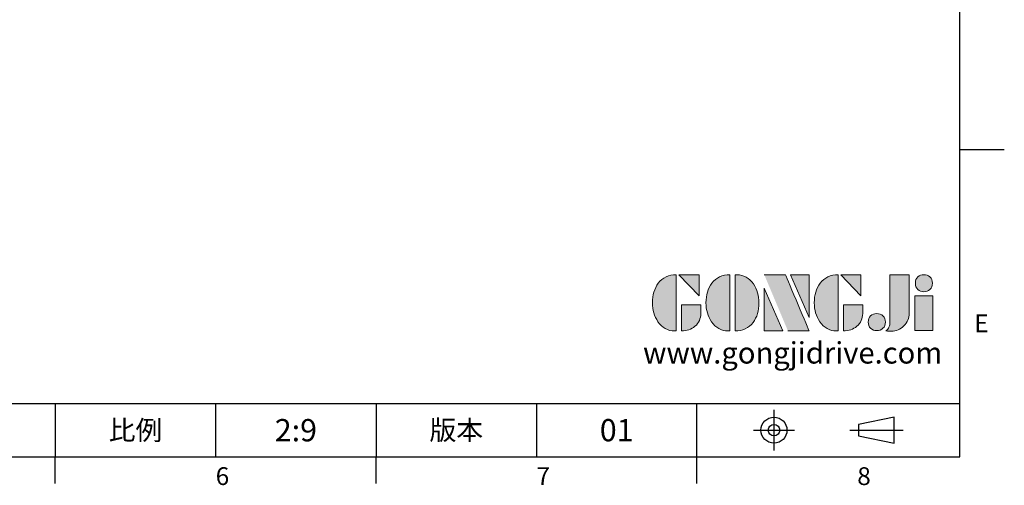
# Model space of a CAD drawing. Units: millimetres. Extents: x -32 to 1260, y -18 to 882.
# Drawn here: x 763 to 1260, y -14 to 221 of the extents above; entities that cross this region are included whole.
import ezdxf
from ezdxf.enums import TextEntityAlignment as Align

# ---------------------------------------------------------------- set-up
doc = ezdxf.new("R2010")
doc.units = ezdxf.units.MM
doc.header["$LTSCALE"] = 5
doc.linetypes.add('CENTER', pattern=[2, 1.25, -0.25, 0.25, -0.25])
for name, color, linetype in [('DIM', 3, 'Continuous'), ('Layer 1', 7, 'Continuous'), ('MAIN', 7, 'Continuous'), ('TXT', 4, 'Continuous')]:
    doc.layers.add(name, color=color, linetype=linetype)
doc.styles.add('ATTDEF', font='txt')
doc.styles.get("Standard").update_dxf_attribs({"font": 'simplex.shx'})

# ---------------------------------------------------------------- blocks, each defined once
blk = doc.blocks.new('block 2')
at = {"layer": 'Layer 1'}
h = blk.add_hatch(color=156, dxfattribs=at)
h.dxf.hatch_style = 2
edge = h.paths.add_edge_path()
edge.add_spline(control_points=[(206.71, 249.95), (206.71, 252.39), (207.32, 254.41), (208.54, 256.02), (209.9, 257.78), (211.76, 258.67), (214.12, 258.67), (214.12, 258.67), (214.12, 241.24), (214.12, 241.24), (214.12, 241.24), (213.58, 241.24), (213.58, 241.24), (211.47, 241.24), (209.76, 242.19), (208.45, 244.1), (207.29, 245.79), (206.71, 247.74), (206.71, 249.95)], knot_values=[0, 0, 0, 0, 1, 1, 1, 2, 2, 2, 3, 3, 3, 4, 4, 4, 5, 5, 5, 6, 6, 6, 6], degree=3, periodic=0)
h = blk.add_hatch(color=156, dxfattribs=at)
h.dxf.hatch_style = 2
h.paths.add_polyline_path([(221.19, 258.67), (221.19, 252.1), (214.92, 258.67)])
h = blk.add_hatch(color=156, dxfattribs=at)
h.dxf.hatch_style = 2
edge = h.paths.add_edge_path()
edge.add_spline(control_points=[(223.34, 249.95), (223.34, 252.39), (223.95, 254.41), (225.17, 256.02), (226.53, 257.78), (228.39, 258.67), (230.75, 258.67), (230.75, 258.67), (230.75, 241.24), (230.75, 241.24), (230.75, 241.24), (230.2, 241.24), (230.2, 241.24), (228.07, 241.24), (226.35, 242.19), (225.06, 244.1), (223.91, 245.78), (223.34, 247.73), (223.34, 249.95)], knot_values=[0, 0, 0, 0, 1, 1, 1, 2, 2, 2, 3, 3, 3, 4, 4, 4, 5, 5, 5, 6, 6, 6, 6], degree=3, periodic=0)
h = blk.add_hatch(color=156, dxfattribs=at)
h.dxf.hatch_style = 2
edge = h.paths.add_edge_path()
edge.add_spline(control_points=[(232.38, 258.67), (232.38, 258.67), (232.93, 258.67), (232.93, 258.67), (235.03, 258.67), (236.74, 257.72), (238.05, 255.81), (239.21, 254.12), (239.79, 252.17), (239.79, 249.95), (239.79, 247.51), (239.18, 245.49), (237.96, 243.89), (236.6, 242.12), (234.74, 241.24), (232.38, 241.24), (232.38, 241.24), (232.38, 258.67), (232.38, 258.67)], knot_values=[0, 0, 0, 0, 1, 1, 1, 2, 2, 2, 3, 3, 3, 4, 4, 4, 5, 5, 5, 6, 6, 6, 6], degree=3, periodic=0)
h = blk.add_hatch(color=156, dxfattribs=at)
h.dxf.hatch_style = 2
edge = h.paths.add_edge_path()
edge.add_spline(control_points=[(241.44, 258.67), (241.44, 258.67), (247.98, 258.67), (247.98, 258.67), (248.74, 257.05), (255.32, 241.24), (255.32, 241.24), (255.32, 241.24), (248.78, 241.24), (248.78, 241.24)], knot_values=[0, 0, 0, 0, 0.352778, 0.352778, 0.352778, 0.705556, 0.705556, 0.705556, 1.058333, 1.058333, 1.058333, 1.058333], degree=3, periodic=0)
edge.add_line((248.78, 241.24), (241.44, 258.67))
h = blk.add_hatch(color=156, dxfattribs=at)
h.dxf.hatch_style = 2
h.paths.add_polyline_path([(255.32, 258.67), (255.32, 245.36), (249.6, 258.67)])
h = blk.add_hatch(color=156, dxfattribs=at)
h.dxf.hatch_style = 2
edge = h.paths.add_edge_path()
edge.add_spline(control_points=[(256.94, 249.95), (256.94, 252.39), (257.55, 254.41), (258.77, 256.02), (260.13, 257.78), (261.99, 258.67), (264.35, 258.67), (264.35, 258.67), (264.35, 241.24), (264.35, 241.24), (264.35, 241.24), (263.8, 241.24), (263.8, 241.24), (261.7, 241.24), (259.99, 242.19), (258.68, 244.1), (257.52, 245.79), (256.94, 247.74), (256.94, 249.95)], knot_values=[0, 0, 0, 0, 1, 1, 1, 2, 2, 2, 3, 3, 3, 4, 4, 4, 5, 5, 5, 6, 6, 6, 6], degree=3, periodic=0)
h = blk.add_hatch(color=156, dxfattribs=at)
h.dxf.hatch_style = 2
h.paths.add_polyline_path([(271.42, 258.67), (271.42, 252.1), (265.15, 258.67)])
h = blk.add_hatch(color=156, dxfattribs=at)
h.dxf.hatch_style = 2
edge = h.paths.add_edge_path()
edge.add_spline(control_points=[(279.19, 241.24), (279.6, 241.56), (279.91, 241.96), (280.11, 242.43), (280.32, 242.9), (280.42, 243.42), (280.42, 243.98), (280.42, 243.98), (280.42, 258.67), (280.42, 258.67), (280.42, 258.67), (286.42, 258.67), (286.42, 258.67), (286.42, 258.67), (286.42, 246.68), (286.42, 246.68), (286.42, 245.22), (285.86, 243.93), (284.76, 242.81), (283.65, 241.69), (282.37, 241.12), (280.93, 241.12), (280.64, 241.12), (280.35, 241.13), (280.06, 241.15), (279.77, 241.16), (279.48, 241.19), (279.19, 241.24)], knot_values=[0, 0, 0, 0, 1, 1, 1, 2, 2, 2, 3, 3, 3, 4, 4, 4, 5, 5, 5, 6, 6, 6, 7, 7, 7, 8, 8, 8, 9, 9, 9, 9], degree=3, periodic=0)
h = blk.add_hatch(color=156, dxfattribs=at)
h.dxf.hatch_style = 2
edge = h.paths.add_edge_path()
edge.add_spline(control_points=[(293.62, 256.03), (293.62, 255.21), (293.36, 254.57), (292.84, 254.1), (292.32, 253.63), (291.7, 253.4), (290.98, 253.4), (290.25, 253.4), (289.62, 253.63), (289.1, 254.1), (288.58, 254.57), (288.32, 255.22), (288.32, 256.06), (288.32, 256.92), (288.58, 257.57), (289.09, 258.02), (289.6, 258.47), (290.23, 258.7), (290.98, 258.7), (291.7, 258.7), (292.32, 258.46), (292.84, 257.99), (293.36, 257.53), (293.62, 256.87), (293.62, 256.03)], knot_values=[0, 0, 0, 0, 1, 1, 1, 2, 2, 2, 3, 3, 3, 4, 4, 4, 5, 5, 5, 6, 6, 6, 7, 7, 7, 8, 8, 8, 8], degree=3, periodic=0)
h = blk.add_hatch(color=156, dxfattribs=at)
h.dxf.hatch_style = 2
h.paths.add_polyline_path([(241.44, 254.52), (247.15, 241.24), (241.44, 241.24)])
h = blk.add_hatch(color=156, dxfattribs=at)
h.dxf.hatch_style = 2
h.paths.add_polyline_path([(288.18, 252.09), (293.79, 252.09), (293.79, 241.35), (288.18, 241.35)])
h = blk.add_hatch(color=156, dxfattribs=at)
h.dxf.hatch_style = 2
edge = h.paths.add_edge_path()
edge.add_spline(control_points=[(215.75, 249.38), (215.75, 249.38), (221.74, 249.38), (221.74, 249.38), (221.74, 249.38), (221.74, 246.67), (221.74, 246.67), (221.74, 245.03), (221.14, 243.7), (219.93, 242.68), (218.81, 241.72), (217.41, 241.24), (215.75, 241.24), (215.75, 241.24), (215.75, 249.38), (215.75, 249.38)], knot_values=[0, 0, 0, 0, 1, 1, 1, 2, 2, 2, 3, 3, 3, 4, 4, 4, 5, 5, 5, 5], degree=3, periodic=0)
h = blk.add_hatch(color=156, dxfattribs=at)
h.dxf.hatch_style = 2
edge = h.paths.add_edge_path()
edge.add_spline(control_points=[(265.97, 249.38), (265.97, 249.38), (271.97, 249.38), (271.97, 249.38), (271.97, 249.38), (271.97, 246.67), (271.97, 246.67), (271.97, 245.03), (271.36, 243.7), (270.16, 242.68), (269.03, 241.72), (267.63, 241.24), (265.97, 241.24), (265.97, 241.24), (265.97, 249.38), (265.97, 249.38)], knot_values=[0, 0, 0, 0, 1, 1, 1, 2, 2, 2, 3, 3, 3, 4, 4, 4, 5, 5, 5, 5], degree=3, periodic=0)
h = blk.add_hatch(color=156, dxfattribs=at)
h.dxf.hatch_style = 2
edge = h.paths.add_edge_path()
edge.add_spline(control_points=[(279, 243.96), (279, 243.18), (278.76, 242.54), (278.27, 242.05), (277.78, 241.57), (277.14, 241.32), (276.35, 241.32), (275.57, 241.32), (274.93, 241.57), (274.44, 242.05), (273.95, 242.54), (273.7, 243.19), (273.7, 243.98), (273.7, 244.77), (273.95, 245.4), (274.44, 245.89), (274.93, 246.38), (275.57, 246.62), (276.35, 246.62), (277.14, 246.62), (277.78, 246.38), (278.27, 245.89), (278.76, 245.4), (279, 244.76), (279, 243.96)], knot_values=[0, 0, 0, 0, 1, 1, 1, 2, 2, 2, 3, 3, 3, 4, 4, 4, 5, 5, 5, 6, 6, 6, 7, 7, 7, 8, 8, 8, 8], degree=3, periodic=0)
at = {"layer": 'Layer 1', "color": 156, "lineweight": 0}
for points in [[(221.19, 258.67), (221.19, 252.1), (214.92, 258.67), (221.19, 258.67)], [(255.32, 258.67), (255.32, 245.36), (249.6, 258.67), (255.32, 258.67)], [(271.42, 258.67), (271.42, 252.1), (265.15, 258.67), (271.42, 258.67)], [(241.44, 254.52), (247.15, 241.24), (241.44, 241.24), (241.44, 254.52)], [(288.18, 252.09), (293.79, 252.09), (293.79, 241.35), (288.18, 241.35), (288.18, 252.09)]]:
    blk.add_lwpolyline(points, dxfattribs=at)
for points, knots in [([(206.71, 249.95), (206.71, 252.39), (207.32, 254.41), (208.54, 256.02), (209.9, 257.78), (211.76, 258.67), (214.12, 258.67), (214.12, 258.67), (214.12, 241.24), (214.12, 241.24), (214.12, 241.24), (213.58, 241.24), (213.58, 241.24), (211.47, 241.24), (209.76, 242.19), (208.45, 244.1), (207.29, 245.79), (206.71, 247.74), (206.71, 249.95)], [0, 0, 0, 0, 1, 1, 1, 2, 2, 2, 3, 3, 3, 4, 4, 4, 5, 5, 5, 6, 6, 6, 6]), ([(223.34, 249.95), (223.34, 252.39), (223.95, 254.41), (225.17, 256.02), (226.53, 257.78), (228.39, 258.67), (230.75, 258.67), (230.75, 258.67), (230.75, 241.24), (230.75, 241.24), (230.75, 241.24), (230.2, 241.24), (230.2, 241.24), (228.07, 241.24), (226.35, 242.19), (225.06, 244.1), (223.91, 245.78), (223.34, 247.73), (223.34, 249.95)], [0, 0, 0, 0, 1, 1, 1, 2, 2, 2, 3, 3, 3, 4, 4, 4, 5, 5, 5, 6, 6, 6, 6]), ([(232.38, 258.67), (232.38, 258.67), (232.93, 258.67), (232.93, 258.67), (235.03, 258.67), (236.74, 257.72), (238.05, 255.81), (239.21, 254.12), (239.79, 252.17), (239.79, 249.95), (239.79, 247.51), (239.18, 245.49), (237.96, 243.89), (236.6, 242.12), (234.74, 241.24), (232.38, 241.24), (232.38, 241.24), (232.38, 258.67), (232.38, 258.67)], [0, 0, 0, 0, 1, 1, 1, 2, 2, 2, 3, 3, 3, 4, 4, 4, 5, 5, 5, 6, 6, 6, 6]), ([(241.44, 258.67), (241.44, 258.67), (247.98, 258.67), (247.98, 258.67), (248.74, 257.05), (255.32, 241.24), (255.32, 241.24), (255.32, 241.24), (248.78, 241.24), (248.78, 241.24)], [0, 0, 0, 0, 1, 1, 1, 2, 2, 2, 3, 3, 3, 3]), ([(256.94, 249.95), (256.94, 252.39), (257.55, 254.41), (258.77, 256.02), (260.13, 257.78), (261.99, 258.67), (264.35, 258.67), (264.35, 258.67), (264.35, 241.24), (264.35, 241.24), (264.35, 241.24), (263.8, 241.24), (263.8, 241.24), (261.7, 241.24), (259.99, 242.19), (258.68, 244.1), (257.52, 245.79), (256.94, 247.74), (256.94, 249.95)], [0, 0, 0, 0, 1, 1, 1, 2, 2, 2, 3, 3, 3, 4, 4, 4, 5, 5, 5, 6, 6, 6, 6]), ([(279.19, 241.24), (279.6, 241.56), (279.91, 241.96), (280.11, 242.43), (280.32, 242.9), (280.42, 243.42), (280.42, 243.98), (280.42, 243.98), (280.42, 258.67), (280.42, 258.67), (280.42, 258.67), (286.42, 258.67), (286.42, 258.67), (286.42, 258.67), (286.42, 246.68), (286.42, 246.68), (286.42, 245.22), (285.86, 243.93), (284.76, 242.81), (283.65, 241.69), (282.37, 241.12), (280.93, 241.12), (280.64, 241.12), (280.35, 241.13), (280.06, 241.15), (279.77, 241.16), (279.48, 241.19), (279.19, 241.24)], [0, 0, 0, 0, 1, 1, 1, 2, 2, 2, 3, 3, 3, 4, 4, 4, 5, 5, 5, 6, 6, 6, 7, 7, 7, 8, 8, 8, 9, 9, 9, 9]), ([(293.62, 256.03), (293.62, 255.21), (293.36, 254.57), (292.84, 254.1), (292.32, 253.63), (291.7, 253.4), (290.98, 253.4), (290.25, 253.4), (289.62, 253.63), (289.1, 254.1), (288.58, 254.57), (288.32, 255.22), (288.32, 256.06), (288.32, 256.92), (288.58, 257.57), (289.09, 258.02), (289.6, 258.47), (290.23, 258.7), (290.98, 258.7), (291.7, 258.7), (292.32, 258.46), (292.84, 257.99), (293.36, 257.53), (293.62, 256.87), (293.62, 256.03)], [0, 0, 0, 0, 1, 1, 1, 2, 2, 2, 3, 3, 3, 4, 4, 4, 5, 5, 5, 6, 6, 6, 7, 7, 7, 8, 8, 8, 8]), ([(215.75, 249.38), (215.75, 249.38), (221.74, 249.38), (221.74, 249.38), (221.74, 249.38), (221.74, 246.67), (221.74, 246.67), (221.74, 245.03), (221.14, 243.7), (219.93, 242.68), (218.81, 241.72), (217.41, 241.24), (215.75, 241.24), (215.75, 241.24), (215.75, 249.38), (215.75, 249.38)], [0, 0, 0, 0, 1, 1, 1, 2, 2, 2, 3, 3, 3, 4, 4, 4, 5, 5, 5, 5]), ([(265.97, 249.38), (265.97, 249.38), (271.97, 249.38), (271.97, 249.38), (271.97, 249.38), (271.97, 246.67), (271.97, 246.67), (271.97, 245.03), (271.36, 243.7), (270.16, 242.68), (269.03, 241.72), (267.63, 241.24), (265.97, 241.24), (265.97, 241.24), (265.97, 249.38), (265.97, 249.38)], [0, 0, 0, 0, 1, 1, 1, 2, 2, 2, 3, 3, 3, 4, 4, 4, 5, 5, 5, 5]), ([(279, 243.96), (279, 243.18), (278.76, 242.54), (278.27, 242.05), (277.78, 241.57), (277.14, 241.32), (276.35, 241.32), (275.57, 241.32), (274.93, 241.57), (274.44, 242.05), (273.95, 242.54), (273.7, 243.19), (273.7, 243.98), (273.7, 244.77), (273.95, 245.4), (274.44, 245.89), (274.93, 246.38), (275.57, 246.62), (276.35, 246.62), (277.14, 246.62), (277.78, 246.38), (278.27, 245.89), (278.76, 245.4), (279, 244.76), (279, 243.96)], [0, 0, 0, 0, 1, 1, 1, 2, 2, 2, 3, 3, 3, 4, 4, 4, 5, 5, 5, 6, 6, 6, 7, 7, 7, 8, 8, 8, 8])]:
    blk.add_open_spline(points, degree=3, knots=knots, dxfattribs=at)
blk = doc.blocks.new('GJA420')
at = {"color": 0}
for p, q in [((275, 0), (275, 192)), ((275, 34.5), (280, 34.5)), ((101.5, 6), (275, 6)), ((173.5, 6), (173.5, 0)), ((173.5, 6), (173.5, 0)), ((191.5, 0), (191.5, 6)), ((209.5, 6), (209.5, 0)), ((209.5, 6), (209.5, 0)), ((227.5, 6), (227.5, 0)), ((245.5, 0), (245.5, 6)), ((0, 0), (275, 0)), ((173.5, -3), (173.5, 0)), ((209.5, -3), (209.5, 0)), ((245.5, -3), (245.5, 0))]:
    blk.add_line(p, q, dxfattribs=at)
at = {"color": 1, "linetype": 'CENTER', "ltscale": 2}
for p, q in [((254.15, 5.3), (254.15, 0.7)), ((251.85, 3), (256.45, 3)), ((262.65, 3), (268.65, 3))]:
    blk.add_line(p, q, dxfattribs=at)
at = {"color": 0}
blk.add_lwpolyline([(263.65, 3.65), (263.65, 2.35), (267.65, 1.54), (267.65, 4.46)], close=True, dxfattribs=at)
for radius in [1.46, 0.645]:
    blk.add_circle((254.15, 3), radius, dxfattribs=at)
at = {"layer": 'DIM'}
blk.add_line((199.5, 0), (199.5, 0), dxfattribs=at)
at = {"layer": 'MAIN', "xscale": 0.3616442767764058, "yscale": 0.3616442767764058, "zscale": 0.3616442767764058}
blk.add_blockref('block 2', (165.75, -73.1), dxfattribs=at)
at = {"color": 0}
for s, p in [('E', (276.63, 14)), ('6', (191.5, -3.16)), ('7', (227.5, -3.16)), ('8', (263.5, -3.16))]:
    blk.add_text(s, height=2, dxfattribs=at).set_placement(p)
at = {"color": 0, "char_height": 2.2, "attachment_point": 5}
for s, insert, width in [('\\f標楷體|b0|i0|c136|p65;版本', (218.5, 3), 8), ('{\\fDFKai-SB|b0|i0|c136|p65;比例}', (182.5, 3), 7)]:
    blk.add_mtext(s, dxfattribs=dict(at, insert=insert, width=width))
at = {"color": 4, "style": 'ATTDEF'}
blk.add_attdef('料號', text='', height=2.5, dxfattribs=at).set_placement((120.5, 3), align=Align.MIDDLE_LEFT)
for tag, p in [('比例', (200.5, 3)), ('版本', (236.5, 3))]:
    blk.add_attdef(tag, text='', height=2.5, dxfattribs=at).set_placement(p, align=Align.MIDDLE_CENTER)
at = {"layer": 'TXT', "color": 0, "insert": (256.25, 11.68), "char_height": 2.4, "width": 29.3258, "attachment_point": 5}
blk.add_mtext('{\\fTimes New Roman|b0|i0|c0|p18;\\C256;www.gongjidrive.com}', dxfattribs=at)

msp = doc.modelspace()

# ---------------------------------------------------------------- block references
at = {"layer": 'DIM'}
ref = msp.add_blockref('GJA420', (0, 0), dxfattribs=dict(at, xscale=4.5, yscale=4.5, zscale=4.5))
ref.add_attrib('版本', '01', dxfattribs={"layer": '0', "color": 4, "height": 11.25, "style": 'ATTDEF'}).set_placement((1064.25, 13.5), align=Align.MIDDLE_CENTER)
ref.add_attrib('比例', '2:9', dxfattribs={"layer": '0', "color": 4, "height": 11.25, "style": 'ATTDEF'}).set_placement((902.25, 13.5), align=Align.MIDDLE_CENTER)

doc.saveas('drawing.dxf')
